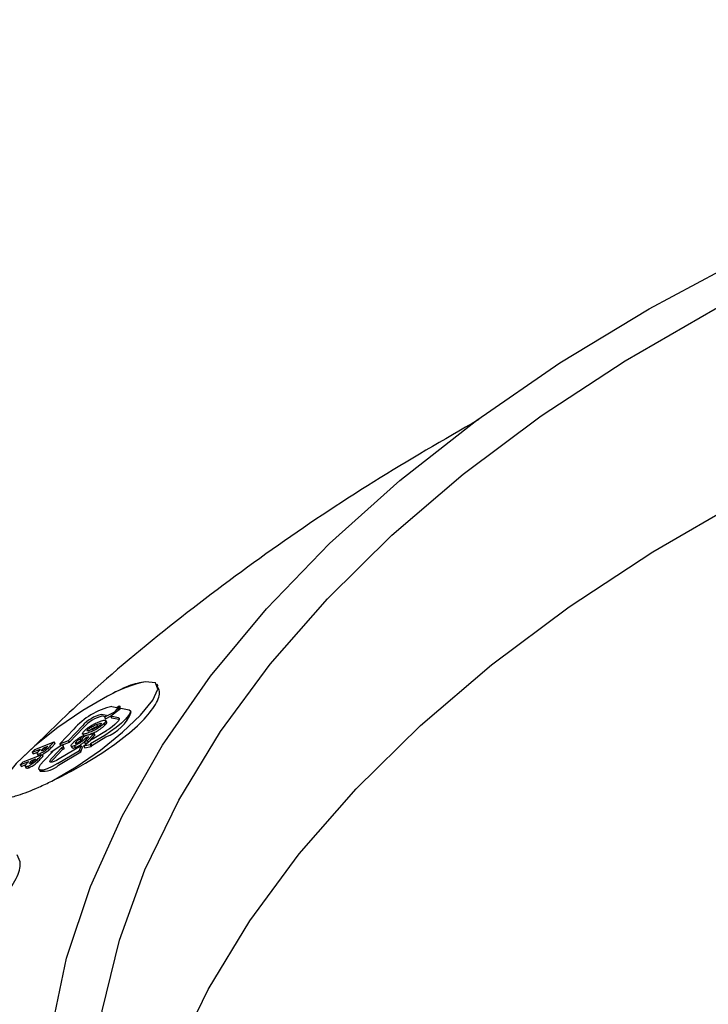
# Model space of a CAD drawing. Units: millimetres. Extents: x 94 to 456, y 21 to 416.
# Drawn here: x 343 to 352, y 197 to 211 of the extents above; entities that cross this region are included whole.
import ezdxf

# ---------------------------------------------------------------- set-up
doc = ezdxf.new("R2010")
doc.units = ezdxf.units.MM

msp = doc.modelspace()

# ---------------------------------------------------------------- linework, layer by layer
at = {"color": 7, "linetype": 'Continuous', "lineweight": 25}
for p, q in [((344.6004, 201.92), (344.5841, 201.9432)), ((343.9573, 201.6358), (344.0289, 201.6217)), ((344.0598, 201.6457), (343.9964, 201.5578)), ((344.0289, 201.6217), (344.0598, 201.6457)), ((344.0598, 201.6457), (344.0747, 201.6244)), ((343.8845, 201.5096), (343.8129, 201.5238)), ((343.8279, 201.5025), (343.8657, 201.495)), ((343.9964, 201.5578), (343.8536, 201.4856)), ((343.8536, 201.4856), (343.8845, 201.5096)), ((343.8685, 201.4644), (343.9472, 201.5041)), ((343.9402, 201.4987), (344.0845, 201.6107)), ((344.0515, 201.4767), (343.9402, 201.4987)), ((343.9402, 201.4987), (343.9551, 201.4774)), ((343.9964, 201.5578), (344.0035, 201.5478)), ((344.0398, 201.576), (344.0747, 201.6244)), ((344.0845, 201.6107), (344.1959, 201.5887)), ((344.2277, 201.5578), (344.2128, 201.5791)), ((343.5482, 201.3653), (343.3539, 201.1603)), ((343.7433, 201.3819), (343.7583, 201.3606)), ((343.866, 201.38), (343.8511, 201.4012)), ((343.8536, 201.4856), (343.8685, 201.4644)), ((343.8895, 201.4164), (343.8746, 201.4376)), ((343.9551, 201.4774), (344.0602, 201.4566)), ((343.4279, 201.3188), (343.2335, 201.1138)), ((343.3688, 201.139), (343.5632, 201.344)), ((343.5569, 201.2281), (343.5134, 201.1822)), ((343.5515, 201.1932), (343.5926, 201.2304)), ((343.5569, 201.2281), (343.5698, 201.2097)), ((343.5926, 201.2304), (343.7134, 201.2604)), ((343.6096, 201.2347), (343.6553, 201.25)), ((343.7134, 201.2604), (343.6169, 201.1586)), ((343.6213, 201.3118), (343.6362, 201.2906)), ((343.6608, 201.1679), (343.7283, 201.2392)), ((343.8593, 201.2336), (343.6628, 201.116)), ((343.6867, 201.1815), (343.8832, 201.2991)), ((343.7283, 201.2392), (343.7134, 201.2604)), ((342.8899, 201.0388), (343.1554, 201.1413)), ((343.0148, 201.0613), (343.0693, 201.0823)), ((343.0693, 201.0823), (343.0572, 201.0696)), ((343.1106, 201.0013), (343.2659, 201.1077)), ((343.1125, 201.096), (343.1554, 201.1413)), ((343.1274, 201.0748), (343.1704, 201.12)), ((343.1704, 201.12), (343.1554, 201.1413)), ((343.5339, 201.09), (343.2282, 200.9069)), ((343.2335, 201.1138), (343.3539, 201.1603)), ((343.2335, 201.1138), (343.2469, 201.0947)), ((343.2659, 201.1077), (343.2825, 201.0677)), ((343.2659, 201.1077), (343.2809, 201.0864)), ((343.2706, 201.101), (343.3688, 201.139)), ((343.2975, 201.0464), (343.2809, 201.0864)), ((343.3688, 201.139), (343.3539, 201.1603)), ((343.3923, 201.083), (343.4072, 201.0618)), ((343.4363, 201.0871), (343.4512, 201.0658)), ((343.4607, 201.1424), (343.472, 201.1263)), ((343.5099, 201.0244), (343.5339, 201.09)), ((343.5134, 201.1822), (343.5283, 201.161)), ((343.5283, 201.161), (343.5513, 201.1852)), ((343.5339, 201.09), (343.5488, 201.0687)), ((343.5656, 201.0834), (343.6919, 201.1955)), ((343.6576, 201.1019), (343.5656, 201.0834)), ((343.5656, 201.0834), (343.5805, 201.0621)), ((343.5731, 201.1417), (343.6395, 201.2117)), ((343.6169, 201.1586), (343.5731, 201.1417)), ((343.5731, 201.1417), (343.5881, 201.1205)), ((343.5805, 201.0621), (343.6726, 201.0806)), ((343.5875, 201.1884), (343.6002, 201.1703)), ((343.5881, 201.1205), (343.6222, 201.1337)), ((343.6395, 201.2117), (343.5981, 201.2013)), ((343.5981, 201.2013), (343.6115, 201.1822)), ((343.6169, 201.1586), (343.6297, 201.1403)), ((343.6628, 201.116), (343.6576, 201.1019)), ((343.6576, 201.1019), (343.6726, 201.0806)), ((343.6628, 201.116), (343.6777, 201.0947)), ((343.6726, 201.0806), (343.6777, 201.0947)), ((343.6777, 201.0947), (343.8742, 201.2123)), ((343.6919, 201.1955), (343.6867, 201.1815)), ((343.6919, 201.1955), (343.6973, 201.1878)), ((342.7251, 200.8648), (342.9906, 200.9674)), ((342.8514, 200.9982), (342.9672, 201.0429)), ((342.8899, 201.0388), (342.8514, 200.9982)), ((342.8514, 200.9982), (342.8664, 200.9769)), ((342.8664, 200.9769), (342.9302, 201.0016)), ((342.9198, 200.9745), (342.9347, 200.9532)), ((342.9476, 200.9221), (342.9906, 200.9674)), ((342.9536, 200.9788), (342.9678, 200.9586)), ((342.9626, 200.9008), (343.0055, 200.9461)), ((343.0055, 200.9461), (342.9906, 200.9674)), ((343.0012, 201.0469), (343.0148, 201.0613)), ((343.0114, 200.8795), (343.1364, 201.0113)), ((343.0284, 201.0419), (343.0148, 201.0613)), ((343.1364, 201.0113), (343.1106, 201.0013)), ((343.1106, 201.0013), (343.1175, 200.9914)), ((343.2567, 201.0578), (343.1318, 200.926)), ((343.1467, 200.9047), (343.2717, 201.0365)), ((343.2043, 200.8414), (343.5099, 201.0244)), ((343.2192, 200.8201), (343.5249, 201.0032)), ((343.2825, 201.0677), (343.2567, 201.0578)), ((343.2567, 201.0578), (343.2717, 201.0365)), ((343.2717, 201.0365), (343.2975, 201.0464)), ((343.2825, 201.0677), (343.2975, 201.0464)), ((343.5099, 201.0244), (343.5249, 201.0032)), ((343.5249, 201.0032), (343.5488, 201.0687)), ((342.6866, 200.8243), (342.8023, 200.869)), ((342.7251, 200.8648), (342.6866, 200.8243)), ((342.6866, 200.8243), (342.7015, 200.803)), ((342.7015, 200.803), (342.7653, 200.8276)), ((342.8364, 200.873), (342.85, 200.8874)), ((342.85, 200.8874), (342.9044, 200.9084)), ((342.8636, 200.868), (342.85, 200.8874)), ((342.9044, 200.9084), (342.8923, 200.8956)), ((342.7549, 200.8006), (342.7699, 200.7793)), ((342.7888, 200.8049), (342.8037, 200.7837)), ((342.9466, 200.7581), (342.9615, 200.7368))]:
    msp.add_line(p, q, dxfattribs=at)
at = {"color": 7, "linetype": 'Continuous', "lineweight": 25, "flags": 128}
for points in [[(346.9517, 203.1323), (347.8465, 204.0135), (348.8373, 204.8612), (349.9189, 205.6708), (351.0858, 206.4383), (352.3318, 207.1595), (353.6504, 207.8308), (355.0347, 208.4487), (356.4776, 209.0098), (357.9714, 209.5114), (359.5085, 209.9507), (361.0808, 210.3255), (362.6802, 210.6339), (364.2981, 210.8742), (365.9264, 211.0451), (367.5563, 211.1458), (369.1795, 211.1758)], [(344.0972, 193.3493), (344.1138, 193.8115), (344.2353, 194.7885), (344.4735, 195.7664), (344.8271, 196.7401), (345.2943, 197.7046), (345.8726, 198.6547), (346.5591, 199.5855), (347.3501, 200.4922), (348.2416, 201.37), (349.2287, 202.2143), (350.3065, 203.0207), (351.4692, 203.7851), (352.7108, 204.5033), (354.0248, 205.1717), (355.4043, 205.7867), (356.8421, 206.3452), (358.3307, 206.8442), (359.8623, 207.2811), (361.429, 207.6537), (363.0224, 207.9599), (364.6344, 208.1983), (366.2565, 208.3674)], [(343.0235, 196.1406), (343.118, 197.1377), (343.3304, 198.137), (343.6596, 199.1335), (344.1041, 200.122), (344.6614, 201.0975), (345.3288, 202.0552), (346.1029, 202.99), (346.9797, 203.8972), (347.9548, 204.7722), (349.0231, 205.6105), (350.1793, 206.4079), (351.4175, 207.1603), (352.7312, 207.8639)], [(353.53, 185.4829), (352.2176, 185.9632), (350.9785, 186.504), (349.819, 187.1026), (348.7452, 187.7558), (347.7627, 188.4602), (346.8767, 189.2121), (346.0918, 190.0077), (345.412, 190.8427), (344.8409, 191.7128), (344.3815, 192.6134), (344.0361, 193.54), (343.8067, 194.4876), (343.6942, 195.4513), (343.6995, 196.4261), (343.8224, 197.4068), (344.0622, 198.3885), (344.4178, 199.3659), (344.8873, 200.334), (345.4682, 201.2878), (346.1575, 202.2222), (346.9517, 203.1323)], [(343.1263, 200.5987), (343.4608, 200.7959), (343.7983, 201.0292), (344.1068, 201.2766), (344.3571, 201.5146), (344.5254, 201.7206), (344.5959, 201.8752), (344.5618, 201.9636), (344.4263, 201.9775)], [(343.8985, 201.7772), (343.556, 201.5793), (343.2072, 201.3409), (342.8871, 201.086), (342.6279, 200.8404), (342.4559, 200.6287), (342.3882, 200.4722), (342.4317, 200.3868), (342.5821, 200.381)], [(344.1959, 201.5887), (344.2148, 201.5754), (344.2128, 201.5477), (344.19, 201.5075), (344.1479, 201.4577), (344.0894, 201.4014), (344.0185, 201.3427), (343.94, 201.2855), (343.8593, 201.2336)], [(344.0515, 201.4767), (344.061, 201.47), (344.06, 201.4562), (344.0486, 201.4361), (344.0276, 201.4112), (343.9983, 201.3831), (343.9629, 201.3537), (343.9236, 201.3251), (343.8832, 201.2991)], [(343.2043, 200.8414), (343.1268, 200.7985), (343.0579, 200.7675), (343.0022, 200.7504), (342.9635, 200.7484), (342.9445, 200.7617), (342.9465, 200.7894), (342.9693, 200.8296), (343.0114, 200.8795)], [(343.2282, 200.9069), (343.1895, 200.8855), (343.155, 200.87), (343.1272, 200.8614), (343.1078, 200.8604), (343.0984, 200.8671), (343.0994, 200.8809), (343.1108, 200.901), (343.1318, 200.926)], [(343.1144, 200.8599), (343.1257, 200.8797), (343.1467, 200.9047)]]:
    msp.add_lwpolyline(points, dxfattribs=at)
at = {"color": 7, "linetype": 'Continuous', "lineweight": 25}
for centre, radius, start, end in [((344.7968, 200.2057), 1.8101, 101.80905, 119.75372), ((344.193, 200.6416), 1.0218, 103.33778, 138.48951), ((343.9307, 201.0268), 0.5108, 103.33263, 138.4936), ((343.9457, 201.0054), 0.5109, 103.3371, 138.48854), ((343.6725, 201.7724), 0.5953, 289.80512, 338.86633), ((342.9971, 201.0666), 0.3317, 263.82857, 312.01842)]:
    msp.add_arc(centre, radius, start, end, dxfattribs=at)
for points, knots in [([(349.0521, 205.6206), (348.5621, 205.3367), (347.5743, 204.7645), (346.1706, 203.8244), (344.8297, 202.819), (343.684, 201.8659), (343.0233, 201.2222), (342.7521, 200.958)], [0, 0, 0, 0, 0.2102181, 0.4236972, 0.6375721, 0.8512755, 1, 1, 1, 1]), ([(343.1263, 200.5987), (343.205, 200.6379), (343.3673, 200.7188), (343.6696, 200.8896), (344.0088, 201.1091), (344.3286, 201.3679), (344.5438, 201.6113), (344.6423, 201.8105), (344.6073, 201.8817), (344.5914, 201.914)], [0, 0, 0, 0, 0.1041739, 0.2151172, 0.3783758, 0.5416671, 0.7040459, 0.8657822, 1, 1, 1, 1]), ([(344.4263, 201.9775), (344.3505, 201.9648), (344.2041, 201.9401), (343.9979, 201.8302), (343.8985, 201.7772)], [0, 0, 0, 0, 0.5181648, 1, 1, 1, 1]), ([(343.574, 201.2935), (343.5845, 201.3039), (343.6022, 201.3215), (343.637, 201.3478), (343.6744, 201.3721), (343.7262, 201.4), (343.7606, 201.4137), (343.7819, 201.4222)], [0, 0, 0, 0, 0.1895729, 0.3209193, 0.4517407, 0.6596682, 1, 1, 1, 1]), ([(343.6213, 201.3118), (343.6255, 201.3159), (343.6334, 201.3237), (343.6514, 201.3368), (343.6741, 201.3511), (343.7065, 201.3672), (343.729, 201.3762), (343.7433, 201.3819)], [0, 0, 0, 0, 0.1240909, 0.2393628, 0.386852, 0.6086272, 1, 1, 1, 1]), ([(343.6362, 201.2906), (343.6404, 201.2946), (343.6484, 201.3024), (343.6663, 201.3156), (343.689, 201.3298), (343.7214, 201.3459), (343.7439, 201.3549), (343.7583, 201.3606)], [0, 0, 0, 0, 0.1240911, 0.2393466, 0.3868497, 0.608651, 1, 1, 1, 1]), ([(343.8511, 201.4012), (343.8405, 201.3908), (343.8224, 201.3729), (343.787, 201.3462), (343.7487, 201.3216), (343.6966, 201.2937), (343.6618, 201.2798), (343.6404, 201.2713)], [0, 0, 0, 0, 0.1877228, 0.3203506, 0.4526534, 0.6628295, 1, 1, 1, 1]), ([(343.6553, 201.25), (343.6669, 201.2546), (343.6955, 201.2659), (343.739, 201.2864), (343.7839, 201.3128), (343.8184, 201.3369), (343.8462, 201.3599), (343.8598, 201.3736), (343.866, 201.38)], [0, 0, 0, 0, 0.1848702, 0.4534619, 0.6130972, 0.748295, 0.8834101, 1, 1, 1, 1]), ([(343.8031, 201.382), (343.7992, 201.3783), (343.7918, 201.3711), (343.7746, 201.3584), (343.7523, 201.3443), (343.718, 201.3271), (343.6942, 201.3177), (343.6784, 201.3114)], [0, 0, 0, 0, 0.1125287, 0.2181546, 0.3646957, 0.5775356, 1, 1, 1, 1]), ([(343.7433, 201.3819), (343.7546, 201.3861), (343.7773, 201.3947), (343.8013, 201.4016), (343.8126, 201.401), (343.8137, 201.3962), (343.8094, 201.389), (343.8048, 201.3839), (343.8031, 201.382)], [0, 0, 0, 0, 0.3006689, 0.6033495, 0.7205255, 0.839367, 0.9400031, 1, 1, 1, 1]), ([(343.7583, 201.3606), (343.7702, 201.3654), (343.7829, 201.3706), (343.7928, 201.373), (343.7935, 201.3732)], [0, 0, 0, 0, 0.9349067, 1, 1, 1, 1]), ([(343.7819, 201.4222), (343.7931, 201.4264), (343.8161, 201.4349), (343.8487, 201.4451), (343.8624, 201.4446), (343.8694, 201.4444)], [0, 0, 0, 0, 0.3179707, 0.6514587, 1, 1, 1, 1]), ([(343.8694, 201.4444), (343.8724, 201.4414), (343.8775, 201.4364), (343.8669, 201.4186), (343.8558, 201.4064), (343.8511, 201.4012)], [0, 0, 0, 0, 0.44268878, 0.76255045, 1, 1, 1, 1]), ([(343.866, 201.38), (343.8748, 201.3898), (343.8884, 201.4051), (343.8885, 201.4129), (343.8885, 201.4157)], [0, 0, 0, 0, 0.641533, 1, 1, 1, 1]), ([(343.4158, 201.1265), (343.4263, 201.1369), (343.4452, 201.1556), (343.4828, 201.1843), (343.5208, 201.2095), (343.5444, 201.2217), (343.5569, 201.2281)], [0, 0, 0, 0, 0.286094, 0.5155003, 0.7447574, 1, 1, 1, 1]), ([(343.6404, 201.2713), (343.6291, 201.267), (343.6006, 201.2563), (343.5678, 201.2475), (343.5504, 201.25), (343.5479, 201.2591), (343.5568, 201.2745), (343.5684, 201.2872), (343.574, 201.2935)], [0, 0, 0, 0, 0.1857542, 0.4694381, 0.6243834, 0.7514355, 0.878916, 1, 1, 1, 1]), ([(343.5538, 201.2504), (343.5563, 201.2468), (343.5613, 201.2397), (343.5663, 201.2327), (343.5687, 201.2291)], [0, 0, 0, 0, 0.4998731, 1, 1, 1, 1]), ([(343.5694, 201.2296), (343.5699, 201.2292), (343.5732, 201.226), (343.5835, 201.2283), (343.5925, 201.2303)], [0, 0, 0, 0, 0.130625, 1, 1, 1, 1]), ([(343.6161, 201.2943), (343.6144, 201.2951), (343.6114, 201.2965), (343.6135, 201.303), (343.6186, 201.3088), (343.6213, 201.3118)], [0, 0, 0, 0, 0.40365007, 0.68784617, 1, 1, 1, 1]), ([(343.6784, 201.3114), (343.6672, 201.3072), (343.6448, 201.2989), (343.6236, 201.2933), (343.617, 201.2942), (343.6161, 201.2943)], [0, 0, 0, 0, 0.4622138, 0.9278772, 1, 1, 1, 1]), ([(342.9536, 200.9788), (342.9639, 200.9832), (342.982, 200.9909), (343.0136, 201.0096), (343.0419, 201.0294), (343.078, 201.0598), (343.0982, 201.081), (343.1125, 201.096)], [0, 0, 0, 0, 0.19621477, 0.346529, 0.4970654, 0.64223818, 1, 1, 1, 1]), ([(343.4363, 201.0871), (343.4254, 201.0834), (343.4035, 201.0761), (343.3902, 201.0813), (343.3907, 201.095), (343.4023, 201.112), (343.4129, 201.1234), (343.4158, 201.1265)], [0, 0, 0, 0, 0.24728317, 0.49722529, 0.70967438, 0.92054298, 1, 1, 1, 1]), ([(343.5875, 201.1884), (343.5777, 201.1788), (343.5599, 201.1614), (343.5244, 201.1349), (343.49, 201.1127), (343.4596, 201.0966), (343.4431, 201.0899), (343.4363, 201.0871)], [0, 0, 0, 0, 0.2446521, 0.440737, 0.6360387, 0.8495339, 1, 1, 1, 1]), ([(343.4607, 201.1424), (343.4572, 201.1383), (343.4505, 201.1306), (343.4498, 201.1242), (343.4541, 201.1215), (343.4626, 201.1229), (343.47, 201.1256), (343.4727, 201.1265)], [0, 0, 0, 0, 0.2366496, 0.4479819, 0.6430839, 0.8680853, 1, 1, 1, 1]), ([(343.4512, 201.0658), (343.4636, 201.0711), (343.4859, 201.0806), (343.5246, 201.1038), (343.5547, 201.1244), (343.5691, 201.137), (343.5737, 201.1409)], [0, 0, 0, 0, 0.33867109, 0.60739088, 0.87595579, 1, 1, 1, 1]), ([(343.5134, 201.1822), (343.5059, 201.1777), (343.4929, 201.1698), (343.475, 201.1561), (343.4656, 201.1475), (343.4614, 201.1431), (343.4607, 201.1424)], [0, 0, 0, 0, 0.3838622, 0.6661278, 0.9485732, 1, 1, 1, 1]), ([(343.4727, 201.1265), (343.4789, 201.1292), (343.4899, 201.1339), (343.5092, 201.1455), (343.5252, 201.1569), (343.5366, 201.1665), (343.5414, 201.1714), (343.5433, 201.1733)], [0, 0, 0, 0, 0.2844778, 0.5046559, 0.72471063, 0.89436931, 1, 1, 1, 1]), ([(343.4907, 201.1349), (343.4912, 201.1354), (343.4965, 201.1403), (343.5104, 201.1501), (343.5224, 201.1574), (343.5283, 201.161)], [0, 0, 0, 0, 0.0526676, 0.5358098, 1, 1, 1, 1]), ([(343.5433, 201.1733), (343.546, 201.1764), (343.5521, 201.1836), (343.5534, 201.1897), (343.552, 201.1922), (343.5515, 201.1932)], [0, 0, 0, 0, 0.3256237, 0.7380831, 1, 1, 1, 1]), ([(343.5981, 201.2013), (343.5974, 201.2003), (343.596, 201.1983), (343.5927, 201.1941), (343.5896, 201.1907), (343.5875, 201.1884)], [0, 0, 0, 0, 0.250441, 0.5010274, 1, 1, 1, 1]), ([(342.9276, 200.9984), (342.9233, 200.9914), (342.9161, 200.9795), (342.9206, 200.9717), (342.9333, 200.9717), (342.947, 200.9765), (342.9536, 200.9788)], [0, 0, 0, 0, 0.32815075, 0.555242, 0.78313333, 1, 1, 1, 1]), ([(342.9672, 201.0429), (342.9626, 201.038), (342.9531, 201.0279), (342.9391, 201.0127), (342.9314, 201.0032), (342.9276, 200.9984)], [0, 0, 0, 0, 0.3165078, 0.6570511, 1, 1, 1, 1]), ([(342.9921, 201.0195), (342.9888, 201.0183), (342.983, 201.0164), (342.9794, 201.0176), (342.9794, 201.021), (342.9853, 201.0303), (342.9944, 201.0398), (343.0012, 201.0469)], [0, 0, 0, 0, 0.1798539, 0.3116016, 0.4428835, 0.5790339, 1, 1, 1, 1]), ([(343.0247, 201.0388), (343.0211, 201.0361), (343.0144, 201.0311), (343.0041, 201.0249), (342.997, 201.0214), (342.9933, 201.0199), (342.9921, 201.0195)], [0, 0, 0, 0, 0.3217719, 0.5979837, 0.8729212, 1, 1, 1, 1]), ([(342.9956, 200.9701), (342.9973, 200.9708), (343.007, 200.9752), (343.0287, 200.9886), (343.0568, 201.008), (343.093, 201.0385), (343.1131, 201.0597), (343.1274, 201.0748)], [0, 0, 0, 0, 0.0363929, 0.2165691, 0.3970655, 0.5711042, 1, 1, 1, 1]), ([(343.0572, 201.0696), (343.0525, 201.0647), (343.0455, 201.0574), (343.0346, 201.047), (343.028, 201.0415), (343.0247, 201.0388)], [0, 0, 0, 0, 0.4916277, 0.7424281, 1, 1, 1, 1]), ([(343.4083, 201.0625), (343.4098, 201.0605), (343.4136, 201.0556), (343.4307, 201.0584), (343.446, 201.0639), (343.4512, 201.0658)], [0, 0, 0, 0, 0.3132002, 0.7661695, 1, 1, 1, 1]), ([(342.7627, 200.8245), (342.7585, 200.8175), (342.7513, 200.8056), (342.7558, 200.7978), (342.7684, 200.7978), (342.7821, 200.8026), (342.7888, 200.8049)], [0, 0, 0, 0, 0.3281468, 0.5552455, 0.7831221, 1, 1, 1, 1]), ([(342.8023, 200.869), (342.7978, 200.8641), (342.7883, 200.854), (342.7742, 200.8388), (342.7666, 200.8293), (342.7627, 200.8245)], [0, 0, 0, 0, 0.3165081, 0.6570524, 1, 1, 1, 1]), ([(342.7888, 200.8049), (342.799, 200.8093), (342.8172, 200.817), (342.8487, 200.8357), (342.877, 200.8555), (342.9132, 200.8858), (342.9333, 200.907), (342.9476, 200.9221)], [0, 0, 0, 0, 0.1962148, 0.346529, 0.4970655, 0.6422383, 1, 1, 1, 1]), ([(342.8037, 200.7837), (342.814, 200.788), (342.8321, 200.7957), (342.8636, 200.8144), (342.8919, 200.8342), (342.9281, 200.8646), (342.9482, 200.8858), (342.9626, 200.9008)], [0, 0, 0, 0, 0.1962177, 0.3465122, 0.4970677, 0.642233, 1, 1, 1, 1]), ([(342.8273, 200.8455), (342.8239, 200.8444), (342.8182, 200.8425), (342.8146, 200.8437), (342.8146, 200.8471), (342.8204, 200.8563), (342.8295, 200.8658), (342.8364, 200.873)], [0, 0, 0, 0, 0.1798528, 0.3115999, 0.4428807, 0.579037, 1, 1, 1, 1]), ([(342.8598, 200.8649), (342.8562, 200.8622), (342.8495, 200.8571), (342.8393, 200.851), (342.8322, 200.8475), (342.8285, 200.846), (342.8273, 200.8455)], [0, 0, 0, 0, 0.3217718, 0.5979837, 0.8729211, 1, 1, 1, 1]), ([(342.8923, 200.8956), (342.8877, 200.8908), (342.8806, 200.8835), (342.8698, 200.8731), (342.8632, 200.8676), (342.8598, 200.8649)], [0, 0, 0, 0, 0.4916414, 0.7424587, 1, 1, 1, 1]), ([(342.7709, 200.78), (342.7712, 200.7791), (342.7724, 200.7758), (342.7837, 200.7767), (342.7971, 200.7814), (342.8037, 200.7837)], [0, 0, 0, 0, 0.1527775, 0.5869212, 1, 1, 1, 1]), ([(342.5821, 200.381), (342.6069, 200.3878), (342.7025, 200.4141), (342.8866, 200.4858), (343.0649, 200.5698), (343.1263, 200.5987)], [0, 0, 0, 0, 0.1866859, 0.7195137, 1, 1, 1, 1]), ([(341.42, 198.1839), (341.4501, 198.2016), (341.5623, 198.2673), (341.8034, 198.4218), (342.1284, 198.6631), (342.4317, 198.948), (342.6301, 199.2174), (342.7117, 199.4438), (342.6644, 199.5306), (342.6421, 199.5714)], [0, 0, 0, 0, 0.0425917, 0.1587388, 0.3317868, 0.5048525, 0.6772243, 0.8484041, 1, 1, 1, 1])]:
    msp.add_open_spline(points, degree=3, knots=knots, dxfattribs=at)

doc.saveas('drawing.dxf')
